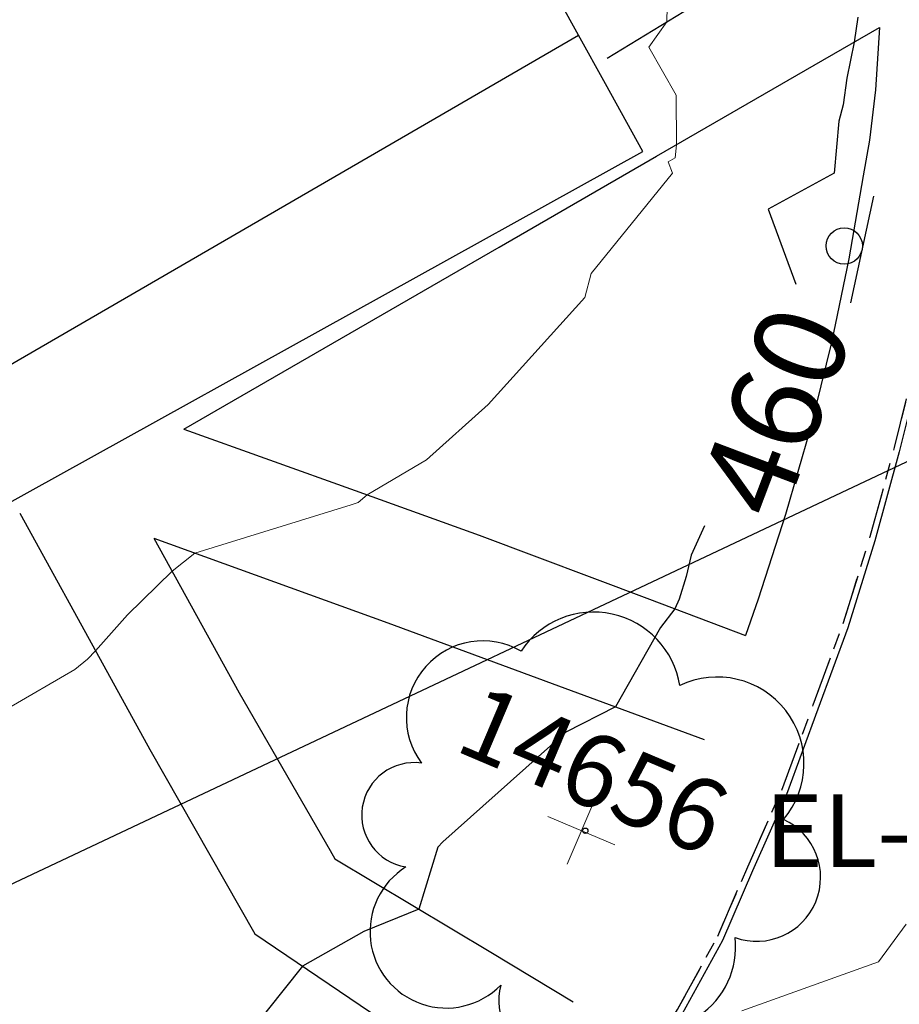
# Model space of a CAD drawing. Units: feet. Extents: x 1741675 to 1751173, y 661247 to 685871.
# Drawn here: x 1743049 to 1743098, y 662042 to 662096 of the extents above; entities that cross this region are included whole.
import ezdxf
from ezdxf.enums import TextEntityAlignment as Align

# ---------------------------------------------------------------- set-up
doc = ezdxf.new("R2010")
doc.units = ezdxf.units.FT
doc.header["$MEASUREMENT"] = 0
doc.linetypes.add('CURB', pattern=[0.1, 0.055, -0.045])
doc.linetypes.add('DGN STYLE 3', pattern=[128.89551654854233, 92.06822610610166, -36.82729044244066])
for name, color, linetype, lineweight in [('C-WATR-PIPE-PLAN', 150, 'Continuous', 30), ('JC_Napier_BC', 7, 'Continuous', 0), ('JC_Napier_Buildings_Footprint', 7, 'Continuous', 0), ('JC_Napier_Misc_Trail', 191, 'DGN STYLE 3', 30), ('JC_Napier_Sidewalk', 7, 'Continuous', 13), ('SURVEY - CONTOURS - Index with Text', 31, 'DGN STYLE 3', 30), ('SURVEY - CONTOURS - Intermediate with optional Text', 13, 'DGN STYLE 3', 0), ('SURVEY - TRAFFIC CONTROL - Signs and Devices with Text', 2, 'Continuous', 30), ('SURVEY - VEGETATION - Features - Points - Elevations', 3, 'Continuous', 0), ('SURVEY - VEGETATION - Features - Points - Locators', 3, 'Continuous', 0), ('SURVEY - VEGETATION - Features - Points - Numbers', 3, 'Continuous', 0), ('SURVEY - VEGETATION - Features with Text', 3, 'Continuous', 30)]:
    doc.layers.add(name, color=color, linetype=linetype, lineweight=lineweight)
doc.layers.add('SURVEY - TRAFFIC CONTROL - Signs - Points - Locators', color=2, linetype='Continuous', lineweight=0, plot=False)
doc.layers.get('SURVEY - TRAFFIC CONTROL - Signs - Points - Locators').off()
doc.styles.add('ROMANS', font='ic-romans.shx')
doc.styles.add('Style-font000', font='font000.shx')
doc.styles.add('Style-LEROYMON', font='LEROYMON.shx')
doc.linetypes.add("Water 6''", pattern='A,0.3,-0.1,0.3,-0.45,["6\'\' W",ROMANS,S=0.09999999999999999,R=0,X=-0.4199999999999999,Y=-0.0425],0', length=1.15)

# ---------------------------------------------------------------- blocks, each defined once
blk = doc.blocks.new('CROSS-XSIGN_63')
at = {"layer": 'SURVEY - TRAFFIC CONTROL - Signs and Devices with Text', "color": 2, "linetype": 'Continuous', "lineweight": 30}
blk.add_line((-0.02448995346458105, -0.0749999999989086), (-0.02448995346276206, 0.0749999999989086), dxfattribs=at)
blk.add_circle((0.000509998777488363, 0.0004299993888707832), 0.02499995237880828, dxfattribs=at)
blk = doc.blocks.new('SURVPN-CROSS-XSIGN_63')
at = {"layer": 'SURVEY - TRAFFIC CONTROL - Signs and Devices with Text', "color": 2, "linetype": 'Continuous', "lineweight": 30, "xscale": 49.99999999999999, "yscale": 49.99999999999999, "zscale": 49.99999999999999}
blk.add_blockref('CROSS-XSIGN_63', (-2.328306436538696e-10, 2.328306436538696e-10), dxfattribs=at)
blk = doc.blocks.new('CROSS-TREE_263')
at = {"layer": 'SURVEY - VEGETATION - Features with Text', "color": 3, "linetype": 'Continuous', "lineweight": 30}
blk.add_circle((0.00157388647494372, 0.0006140966806924553), 0.001173882610389149, dxfattribs=at)
for centre, radius, start, end in [((-0.01761854858341394, 0.05530314672887471), 0.0383326619090528, 31.96825000000001, 169.4924805555555), ((0.04351221606520994, 0.05046471899458993), 0.03808318440474682, 342.8640777777778, 138.7025638888889), ((-0.05937492333941918, 0.02890942797830576), 0.033642426566213, 82.91550833333332, 239.7044277777777), ((0.0789820551763114, 0.01117252587846451), 0.02808583326084476, 273.1169777777778, 88.1172555555556), ((-0.07035719018495001, -0.02244121484363859), 0.02309260639264287, 105.0316638888889, 283.7773055555555), ((0.04909957861400471, -0.03486294067351992), 0.03619691139744288, 262.9580666666666, 29.80373611111112), ((-0.03733987280247675, -0.06410022412046601), 0.03357160103682632, 145.0523472222222, 338.472038888889), ((0.0192098864736181, -0.0730091760256073), 0.02554871818454247, 187.6710166666667, 4.990163888888907)]:
    blk.add_arc(centre, radius, start, end, dxfattribs=at)
blk = doc.blocks.new('SURVPN-CROSS-TREE_263')
at = {"layer": 'SURVEY - VEGETATION - Features - Points - Locators', "color": 3, "linetype": 'Continuous', "lineweight": 0}
for p, q in [((2.328306436538696e-10, 2), (2.328306436538696e-10, -2)), ((2.000000000232831, 0), (-1.999999999767169, 0))]:
    blk.add_line(p, q, dxfattribs=at)
at = {"layer": 'SURVEY - VEGETATION - Features with Text', "color": 3, "linetype": 'Continuous', "lineweight": 30, "xscale": 125, "yscale": 125}
blk.add_blockref('CROSS-TREE_263', (2.328306436538696e-10, 0), dxfattribs=at)

msp = doc.modelspace()

# ---------------------------------------------------------------- linework, layer by layer
at = {"layer": 'C-WATR-PIPE-PLAN', "linetype": "Water 6''", "ltscale": 40}
msp.add_lwpolyline([(1743007.967619636, 662029.0014586417), (1743421.130821632, 662223.9414710117), (1743472.839254129, 662322.6222474702)], dxfattribs=at)
at = {"layer": 'JC_Napier_BC', "color": 53, "linetype": 'CURB', "lineweight": 30, "ltscale": 50}
msp.add_polyline3d([(1743068.136814346, 662017.2472239889, 459.3325636390655), (1743073.806061134, 662024.4237144738, 459.2222000000039), (1743079.795550466, 662032.3662838936, 459.2989999999991), (1743085.30767855, 662041.3072108926, 459.2606999999989), (1743087.521256805, 662045.3439482303, 459.4440000000032), (1743089.17053172, 662049.1631663144, 459.4738000000071), (1743091.036669716, 662053.3734597266, 459.5040000000009), (1743092.772886724, 662058.0607863069, 459.5663999999961), (1743094.422161639, 662062.5312498064, 459.5329999999958), (1743095.897880465, 662067.3055184783, 459.6215999999986), (1743097.243350223, 662072.2100362331, 459.6137000000017), (1743098.458570883, 662077.1145539732, 459.5472000000009), (1743099.500235468, 662081.8888226451, 459.5310999999929), (1743100.932647303, 662091.4376880676, 459.517200000002), (1743101.41000855, 662096.3422058077, 459.5513999999966), (1743102.01761888, 662102.0711969733, 459.5736999999936), (1743102.234810055, 662105.847436145, 459.7559000000037), (1743107.659996048, 662105.1095767319, 459.5944000000018), (1743109.613076136, 662104.9356925637, 459.5288), (1743111.696405307, 662104.8057715596, 459.5231000000058), (1743114.121754944, 662104.6233422371, 459.3900110201269), (1743116.229035388, 662104.4632434737, 459.2979359452871), (1743119.465746716, 662104.4150243104, 459.2314999999944)], dxfattribs=at)
at = {"layer": 'JC_Napier_BC', "color": 53, "linetype": 'CURB', "lineweight": 30, "ltscale": 16.40416666666667}
msp.add_polyline3d([(1743068.136814346, 662017.2472239889, 459.3325636390655), (1743073.806061134, 662024.4237144738, 459.2222000000039), (1743079.795550466, 662032.3662838936, 459.2989999999991), (1743085.30767855, 662041.3072108926, 459.260699999999), (1743087.521256805, 662045.3439482303, 459.4440000000033), (1743089.17053172, 662049.1631663144, 459.4738000000072), (1743091.036669717, 662053.3734597266, 459.504000000001), (1743092.772886724, 662058.0607863069, 459.5663999999962), (1743094.422161639, 662062.5312498064, 459.5329999999959), (1743095.897880465, 662067.3055184783, 459.6215999999987), (1743097.243350223, 662072.2100362331, 459.6137000000018), (1743098.458570883, 662077.1145539732, 459.547200000001), (1743099.500235468, 662081.8888226451, 459.531099999993), (1743100.932647303, 662091.4376880676, 459.5172000000021), (1743101.41000855, 662096.3422058077, 459.5513999999967), (1743102.01761888, 662102.0711969733, 459.5736999999937), (1743102.234810055, 662105.847436145, 459.7559000000038), (1743107.659996048, 662105.1095767319, 459.5944000000018), (1743109.613076136, 662104.9356925637, 459.5288000000001), (1743111.696405307, 662104.8057715596, 459.5231000000059), (1743114.121754944, 662104.6233422371, 459.390011020127), (1743116.229035388, 662104.4632434737, 459.2979359452871), (1743119.465746716, 662104.4150243104, 459.2314999999945)], dxfattribs=at)
at = {"layer": 'JC_Napier_Buildings_Footprint', "color": 252, "linetype": 'Continuous', "lineweight": 30, "extrusion": (0.00157548568213733, -0.002841442716424454, 0.9999947220101487), "elevation": 1326.235096349873, "flags": 128}
msp.add_lwpolyline([(1743076.976583357, 662101.3097176227), (1743028.484758839, 662188.7659324972)], dxfattribs=at)
at = {"layer": 'JC_Napier_Buildings_Footprint', "color": 252, "linetype": 'Continuous', "lineweight": 30, "extrusion": (0.001575485682142557, -0.002841442716418522, 0.9999947220101488), "elevation": 1326.235096362911, "flags": 128}
msp.add_lwpolyline([(1743076.976583358, 662101.3097176227), (1743028.484758839, 662188.7659324971)], dxfattribs=at)
at = {"layer": 'JC_Napier_Buildings_Footprint', "color": 252, "linetype": 'Continuous', "lineweight": 30, "extrusion": (-0.002150885229110675, -0.001247613966223447, 0.9999969085712829), "elevation": -4113.860169605547, "flags": 128}
msp.add_lwpolyline([(1743013.512927815, 662053.5262107108), (1743076.827022568, 662090.2512314636)], dxfattribs=at)
at = {"layer": 'JC_Napier_Buildings_Footprint', "color": 252, "linetype": 'Continuous', "lineweight": 30, "extrusion": (-0.002150885229105229, -0.001247613966216851, 0.9999969085712829), "elevation": -4113.860169591688, "flags": 128}
msp.add_lwpolyline([(1743013.512927815, 662053.526210711), (1743076.827022569, 662090.251231464)], dxfattribs=at)
at = {"layer": 'JC_Napier_Buildings_Footprint', "color": 252, "linetype": 'Continuous', "lineweight": 30, "extrusion": (0.03259989153018136, -0.05879094874637144, 0.9977378771088737), "elevation": 18359.33028908054, "flags": 128}
msp.add_lwpolyline([(1845482.021193248, -265627.4103416592), (1845482.021193248, -265624.3474686031)], dxfattribs=at)
at = {"layer": 'JC_Napier_Buildings_Footprint', "color": 252, "linetype": 'Continuous', "lineweight": 30, "extrusion": (0.03259989152728297, -0.05879094875134318, 0.9977378771086755), "elevation": 18359.33028073655, "flags": 128}
msp.add_lwpolyline([(1845482.021212837, -265627.4102061382), (1845482.021212837, -265624.3473330822)], dxfattribs=at)
at = {"layer": 'JC_Napier_Buildings_Footprint', "color": 252, "linetype": 'Continuous', "lineweight": 30, "extrusion": (-0.009345452131884039, 0.01685519046953088, 0.9998142652906521), "elevation": -4669.13998563407, "flags": 128}
msp.add_lwpolyline([(-1845492.168829971, 266154.0717103218), (-1845492.168829971, 266149.8273530148)], dxfattribs=at)
at = {"layer": 'JC_Napier_Buildings_Footprint', "color": 252, "linetype": 'Continuous', "lineweight": 30, "extrusion": (-0.009345452132395956, 0.01685519046834704, 0.9998142652906674), "elevation": -4669.139987310189, "flags": 128}
msp.add_lwpolyline([(-1845492.168815859, 266154.0718081483), (-1845492.168815859, 266149.8274508412)], dxfattribs=at)
at = {"layer": 'JC_Napier_Buildings_Footprint', "color": 252, "linetype": 'Continuous', "lineweight": 30, "extrusion": (-5.377821820561671e-05, -2.981834379462574e-05, 0.9999999981093849), "elevation": 347.7383972895659, "flags": 128}
msp.add_lwpolyline([(1743019.427862283, 662053.0087957027), (1743083.428718683, 662088.4952733021)], dxfattribs=at)
at = {"layer": 'JC_Napier_Buildings_Footprint', "color": 252, "linetype": 'Continuous', "lineweight": 30, "extrusion": (-5.377821820555012e-05, -2.981834379447521e-05, 0.9999999981093849), "elevation": 347.7383972897817, "flags": 128}
msp.add_lwpolyline([(1743019.427862283, 662053.0087957028), (1743083.428718684, 662088.4952733021)], dxfattribs=at)
at = {"layer": 'JC_Napier_Misc_Trail', "color": 191, "linetype": 'DGN STYLE 3', "lineweight": 30, "extrusion": (0.003164975924517387, 0.01277354893657636, 0.9999134059382154), "elevation": 14433.24129639911, "flags": 128}
msp.add_lwpolyline([(1743088.530657511, 661946.5192992168), (1743087.31523245, 661941.6143813084)], dxfattribs=at)
at = {"layer": 'JC_Napier_Misc_Trail', "color": 191, "linetype": 'DGN STYLE 3', "lineweight": 30, "extrusion": (0.0004109557128789931, 0.001498019244632698, 0.9999987935261446), "elevation": 2167.542579615989, "flags": 128}
msp.add_lwpolyline([(1743097.165199424, 662069.4693619575), (1743095.819726533, 662064.5648386998)], dxfattribs=at)
at = {"layer": 'JC_Napier_Misc_Trail', "color": 191, "linetype": 'DGN STYLE 3', "lineweight": 30, "extrusion": (0.0004109557128896904, 0.001498019244635252, 0.9999987935261447), "elevation": 2167.542579636327, "flags": 128}
msp.add_lwpolyline([(1743097.165199424, 662069.4693619575), (1743095.819726533, 662064.5648386998)], dxfattribs=at)
at = {"layer": 'JC_Napier_Misc_Trail', "color": 191, "linetype": 'DGN STYLE 3', "lineweight": 30, "extrusion": (-0.005235117287438385, -0.01693673348448892, 0.9998428579561203), "elevation": -19879.21990899121, "flags": 128}
msp.add_lwpolyline([(1469838.264591007, 1147125.762749627), (1469838.264591007, 1147120.764826322)], dxfattribs=at)
at = {"layer": 'JC_Napier_Misc_Trail', "color": 191, "linetype": 'DGN STYLE 3', "lineweight": 30, "extrusion": (-0.005235117287978011, -0.01693673348429984, 0.9998428579561205), "elevation": -19879.21990980666, "flags": 128}
msp.add_lwpolyline([(1469838.264554027, 1147125.762796996), (1469838.264554027, 1147120.764873691)], dxfattribs=at)
at = {"layer": 'JC_Napier_Misc_Trail', "color": 191, "linetype": 'DGN STYLE 3', "lineweight": 30, "extrusion": (0.002426076241447646, 0.006576032403349611, 0.9999754346742228), "elevation": 9041.942409352596, "flags": 128}
msp.add_lwpolyline([(1743088.435583549, 662017.1489834537), (1743086.786232455, 662012.6784232903)], dxfattribs=at)
at = {"layer": 'JC_Napier_Misc_Trail', "color": 191, "linetype": 'DGN STYLE 3', "lineweight": 30, "extrusion": (0.002426076241258622, 0.006576032403392649, 0.999975434674223), "elevation": 9041.942409051602, "flags": 128}
msp.add_lwpolyline([(1743088.43558355, 662017.1489834556), (1743086.786232456, 662012.6784232921)], dxfattribs=at)
at = {"layer": 'JC_Napier_Misc_Trail', "color": 191, "linetype": 'DGN STYLE 3', "lineweight": 30, "extrusion": (-0.004335778238960124, -0.0117054541580288, 0.9999220886499193), "elevation": -14848.02473267747, "flags": 128}
msp.add_lwpolyline([(1743078.636057772, 661929.3709561563), (1743076.899586516, 661924.6833084197)], dxfattribs=at)
at = {"layer": 'JC_Napier_Misc_Trail', "color": 191, "linetype": 'DGN STYLE 3', "lineweight": 30, "extrusion": (-0.004335778239036183, -0.01170545415798207, 0.9999220886499195), "elevation": -14848.02473277911, "flags": 128}
msp.add_lwpolyline([(1743078.636057772, 661929.3709561555), (1743076.899586516, 661924.6833084188)], dxfattribs=at)
at = {"layer": 'JC_Napier_Misc_Trail', "color": 191, "linetype": 'DGN STYLE 3', "lineweight": 30, "extrusion": (-0.002657175968805272, -0.00599499635039864, 0.9999784994861788), "elevation": -8141.415314152347, "flags": 128}
msp.add_lwpolyline([(1743086.361120193, 662016.2257203396), (1743084.494908537, 662012.0153512664)], dxfattribs=at)
at = {"layer": 'JC_Napier_Misc_Trail', "color": 191, "linetype": 'DGN STYLE 3', "lineweight": 30, "extrusion": (-0.002657175968851471, -0.005994996350345917, 0.9999784994861789), "elevation": -8141.41531419797, "flags": 128}
msp.add_lwpolyline([(1743086.361120192, 662016.2257203392), (1743084.494908536, 662012.015351266)], dxfattribs=at)
at = {"layer": 'JC_Napier_Misc_Trail', "color": 191, "linetype": 'DGN STYLE 3', "lineweight": 30, "extrusion": (-0.002839802013261154, -0.006576116026901449, 0.9999743447821682), "elevation": -8844.480407806417, "flags": 128}
msp.add_lwpolyline([(1743083.703767317, 662005.0787799436), (1743082.054414424, 662001.2594792753)], dxfattribs=at)
at = {"layer": 'JC_Napier_Misc_Trail', "color": 191, "linetype": 'DGN STYLE 3', "lineweight": 30, "extrusion": (-0.002839802013284809, -0.006576116027019676, 0.9999743447821673), "elevation": -8844.480407925923, "flags": 128}
msp.add_lwpolyline([(1743083.703767316, 662005.0787799424), (1743082.054414424, 662001.259479274)], dxfattribs=at)
at = {"layer": 'JC_Napier_Misc_Trail', "color": 191, "linetype": 'DGN STYLE 3', "lineweight": 30, "extrusion": (-0.01912829867145868, -0.03488284966054889, 0.9992083341273207), "elevation": -55977.4461655702, "flags": 128}
msp.add_lwpolyline([(1210059.569173776, 1417491.201164648), (1210059.569173776, 1417486.59369507)], dxfattribs=at)
at = {"layer": 'JC_Napier_Misc_Trail', "color": 191, "linetype": 'DGN STYLE 3', "lineweight": 30, "extrusion": (-0.01912829867069759, -0.03488284966165467, 0.9992083341272966), "elevation": -55977.44616497563, "flags": 128}
msp.add_lwpolyline([(1210059.569216531, 1417491.201128173), (1210059.569216531, 1417486.593658595)], dxfattribs=at)
at = {"layer": 'JC_Napier_Sidewalk', "color": 53, "linetype": 'DGN STYLE 3', "lineweight": 30, "extrusion": (0.06117942992345044, 0.03728285227758327, 0.9974302312845192), "elevation": 131785.5583978893, "flags": 128}
msp.add_lwpolyline([(-341694.6188408077, -1828271.9806937), (-341694.6188408077, -1828278.503176655)], dxfattribs=at)
at = {"layer": 'JC_Napier_Sidewalk', "color": 53, "linetype": 'DGN STYLE 3', "lineweight": 30, "extrusion": (0.06117942992281973, 0.03728285227622064, 0.9974302312846088), "elevation": 131785.5583958878, "flags": 128}
msp.add_lwpolyline([(-341694.6188194347, -1828271.980697839), (-341694.6188194347, -1828278.503180794)], dxfattribs=at)
at = {"layer": 'JC_Napier_Sidewalk', "color": 53, "linetype": 'DGN STYLE 3', "lineweight": 30, "extrusion": (-0.500259830235359, 0.8658753380042853, 3.590061811036886e-05), "elevation": -298709.1099357164, "flags": 128}
msp.add_lwpolyline([(-1840479.723450948, 472.1080419860667), (-1840489.723478131, 472.325541985811), (-1840499.723505335, 472.1719419857903), (-1840509.723532518, 471.8417419858922), (-1840519.723559702, 470.9104419863814), (-1840523.88470347, 470.6055419850961)], dxfattribs=at)
at = {"layer": 'JC_Napier_Sidewalk', "color": 53, "linetype": 'DGN STYLE 3', "lineweight": 30, "extrusion": (-0.50025983023718, 0.8658753380032349, 3.590057869544862e-05), "elevation": -298709.1099396042, "flags": 128}
msp.add_lwpolyline([(-1840479.72345032, 472.1080302126098), (-1840489.723477504, 472.3255302123542), (-1840499.723504707, 472.1719302123335), (-1840509.723531891, 471.8417302124354), (-1840519.723559074, 470.9104302129246), (-1840523.884702842, 470.6055302116393)], dxfattribs=at)
at = {"layer": 'JC_Napier_Sidewalk', "color": 53, "linetype": 'DGN STYLE 3', "lineweight": 30, "extrusion": (-0.0008334499131086961, -0.01315768174229298, 0.9999130866092367), "elevation": -9704.581076320064, "flags": 128}
msp.add_lwpolyline([(1743096.196682243, 662024.9196284824), (1743095.9794534, 662021.4905327252)], dxfattribs=at)
at = {"layer": 'JC_Napier_Sidewalk', "color": 53, "linetype": 'DGN STYLE 3', "lineweight": 30, "extrusion": (-0.0008334499133432934, -0.01315768174237924, 0.9999130866092355), "elevation": -9704.58107678611, "flags": 128}
msp.add_lwpolyline([(1743096.196682243, 662024.919628476), (1743095.9794534, 662021.4905327188)], dxfattribs=at)
at = {"layer": 'JC_Napier_Sidewalk', "color": 53, "linetype": 'DGN STYLE 3', "lineweight": 30, "extrusion": (-0.0001240142364435434, -0.0009924655442004125, 0.9999994998161813), "elevation": -413.4359443018109, "flags": 128}
msp.add_lwpolyline([(1743096.245307912, 662091.7874976445), (1743095.898195403, 662089.0096146988)], dxfattribs=at)
at = {"layer": 'JC_Napier_Sidewalk', "color": 53, "linetype": 'DGN STYLE 3', "lineweight": 30, "extrusion": (-0.0001240142363780769, -0.0009924655441810937, 0.9999994998161814), "elevation": -413.4359441749059, "flags": 128}
msp.add_lwpolyline([(1743096.245307912, 662091.7874976442), (1743095.898195403, 662089.0096146985)], dxfattribs=at)
at = {"layer": 'JC_Napier_Sidewalk', "color": 53, "linetype": 'DGN STYLE 3', "lineweight": 30, "extrusion": (-0.001403758723805061, -0.007891006157967267, 0.9999678802257902), "elevation": -7211.616298815352, "flags": 128}
msp.add_lwpolyline([(1743094.782562413, 662052.7996176318), (1743094.435100177, 662050.8464767338)], dxfattribs=at)
at = {"layer": 'JC_Napier_Sidewalk', "color": 53, "linetype": 'DGN STYLE 3', "lineweight": 30, "extrusion": (-0.001403758724832702, -0.00789100615757673, 0.9999678802257919), "elevation": -7211.616300348058, "flags": 128}
msp.add_lwpolyline([(1743094.782562411, 662052.7996176208), (1743094.435100175, 662050.8464767229)], dxfattribs=at)
at = {"layer": 'JC_Napier_Sidewalk', "color": 53, "linetype": 'DGN STYLE 3', "lineweight": 30, "extrusion": (0.000160762578028047, 0.0009379054846665072, 0.9999995472442453), "elevation": 1361.017179956062, "flags": 128}
msp.add_lwpolyline([(1743095.410686876, 662086.1554827997), (1743094.629519759, 662081.5980752192)], dxfattribs=at)
at = {"layer": 'JC_Napier_Sidewalk', "color": 53, "linetype": 'DGN STYLE 3', "lineweight": 30, "extrusion": (0.0001607625779784868, 0.0009379054846896879, 0.9999995472442452), "elevation": 1361.017179885022, "flags": 128}
msp.add_lwpolyline([(1743095.410686876, 662086.1554828001), (1743094.62951976, 662081.5980752197)], dxfattribs=at)
at = {"layer": 'JC_Napier_Sidewalk', "color": 53, "linetype": 'DGN STYLE 3', "lineweight": 30, "extrusion": (0.0003632411217880946, 0.001750422777925937, 0.9999984020367163), "elevation": 2251.909483672027, "flags": 128}
msp.add_lwpolyline([(1743094.443944346, 662079.655881569), (1743093.489218864, 662075.0551619383)], dxfattribs=at)
at = {"layer": 'JC_Napier_Sidewalk', "color": 53, "linetype": 'DGN STYLE 3', "lineweight": 30, "extrusion": (0.0003632411218193998, 0.001750422777906348, 0.9999984020367164), "elevation": 2251.909483713626, "flags": 128}
msp.add_lwpolyline([(1743094.443944345, 662079.6558815686), (1743093.489218864, 662075.0551619378)], dxfattribs=at)
at = {"layer": 'JC_Napier_Sidewalk', "color": 53, "linetype": 'DGN STYLE 3', "lineweight": 30, "extrusion": (-0.0002764057208581095, -0.001126051525331102, 0.999999327803694), "elevation": -767.5048217256582, "flags": 128}
msp.add_lwpolyline([(1743093.831757789, 662077.5381671651), (1743092.659842591, 662072.7638954663)], dxfattribs=at)
at = {"layer": 'JC_Napier_Sidewalk', "color": 53, "linetype": 'DGN STYLE 3', "lineweight": 30, "extrusion": (-0.0002764057208865695, -0.001126051525302144, 0.9999993278036942), "elevation": -767.5048217560943, "flags": 128}
msp.add_lwpolyline([(1743093.83175779, 662077.5381671654), (1743092.659842591, 662072.7638954665)], dxfattribs=at)
at = {"layer": 'JC_Napier_Sidewalk', "color": 53, "linetype": 'DGN STYLE 3', "lineweight": 30, "extrusion": (0.3373535117200843, 0.9413765960566367, 0.001646975090023215), "elevation": 1211287.781559606, "flags": 128}
msp.add_lwpolyline([(-1417523.377605621, -1533.578683016313), (-1417533.377662005, -1533.923083483413), (-1417540.620933403, -1534.334484041378)], dxfattribs=at)
at = {"layer": 'JC_Napier_Sidewalk', "color": 53, "linetype": 'DGN STYLE 3', "lineweight": 30, "extrusion": (0.3373535117226948, 0.941376596055632, 0.001646975129483523), "elevation": 1211287.78156351, "flags": 128}
msp.add_lwpolyline([(-1417523.377602233, -1533.578730820697), (-1417533.377658618, -1533.923131287797), (-1417540.620930016, -1534.334531845762)], dxfattribs=at)
at = {"layer": 'JC_Napier_Sidewalk', "color": 53, "linetype": 'DGN STYLE 3', "lineweight": 30, "extrusion": (0.0005317516797705995, 0.001852637905873366, 0.9999981424847453), "elevation": 2613.298285891759, "flags": 128}
msp.add_lwpolyline([(1743092.108378442, 662069.5030990464), (1743090.762903891, 662064.8154363277)], dxfattribs=at)
at = {"layer": 'JC_Napier_Sidewalk', "color": 53, "linetype": 'DGN STYLE 3', "lineweight": 30, "extrusion": (0.000531751679808232, 0.001852637905849105, 0.9999981424847454), "elevation": 2613.298285941295, "flags": 128}
msp.add_lwpolyline([(1743092.108378442, 662069.5030990464), (1743090.76290389, 662064.8154363278)], dxfattribs=at)
at = {"layer": 'JC_Napier_Sidewalk', "color": 53, "linetype": 'DGN STYLE 3', "lineweight": 30, "extrusion": (-0.875886979276737, -0.4825138014869922, 0.001559136954986851), "elevation": -1846170.574773568, "flags": 128}
msp.add_lwpolyline([(261148.3251300324, 3339.843127767015), (261158.3250552621, 3339.372727195259), (261163.1507882894, 3339.07522683366)], dxfattribs=at)
at = {"layer": 'JC_Napier_Sidewalk', "color": 53, "linetype": 'DGN STYLE 3', "lineweight": 30, "extrusion": (-0.8758869793778511, -0.4825138013158078, 0.001559133128817146), "elevation": -1846170.574838244, "flags": 128}
msp.add_lwpolyline([(261148.3247631468, 3339.836064077422), (261158.3246883765, 3339.365663505669), (261163.1504214038, 3339.068163144072)], dxfattribs=at)
at = {"layer": 'JC_Napier_Sidewalk', "color": 53, "linetype": 'DGN STYLE 3', "lineweight": 30, "extrusion": (0.0001590645579576258, 0.0004862978001368539, 0.9999998691064496), "elevation": 1059.060644761157, "flags": 128}
msp.add_lwpolyline([(1743091.158666112, 662068.0840050486), (1743089.639639901, 662063.4399849257)], dxfattribs=at)
at = {"layer": 'JC_Napier_Sidewalk', "color": 53, "linetype": 'DGN STYLE 3', "lineweight": 30, "extrusion": (0.0001590645579333428, 0.0004862978001673487, 0.9999998691064494), "elevation": 1059.060644739019, "flags": 128}
msp.add_lwpolyline([(1743091.158666112, 662068.0840050485), (1743089.639639902, 662063.4399849256)], dxfattribs=at)
at = {"layer": 'JC_Napier_Sidewalk', "color": 53, "linetype": 'DGN STYLE 3', "lineweight": 30, "extrusion": (-0.338671983419038, -0.9403286779536056, 0.03291299234404462), "elevation": -1212870.029702941, "flags": 128}
msp.add_lwpolyline([(1415589.362677517, 40402.15635371672), (1415599.362773754, 40401.80076106399), (1415603.023782257, 40401.66528766731)], dxfattribs=at)
at = {"layer": 'JC_Napier_Sidewalk', "color": 53, "linetype": 'DGN STYLE 3', "lineweight": 30, "extrusion": (0.01988827220785077, -0.03609203607218873, 0.9991505499977219), "elevation": 11231.72245610983, "flags": 128}
msp.add_lwpolyline([(1846147.804957195, -261134.8647304263), (1846147.804957195, -261144.5859171178)], dxfattribs=at)
at = {"layer": 'JC_Napier_Sidewalk', "color": 53, "linetype": 'DGN STYLE 3', "lineweight": 30, "extrusion": (-0.338671982722214, -0.9403286776638126, 0.03291300779373114), "elevation": -1212870.028289352, "flags": 128}
msp.add_lwpolyline([(1415589.363354312, 40402.17507635197), (1415599.36345055, 40401.81948369906), (1415603.024459053, 40401.68401030231)], dxfattribs=at)
at = {"layer": 'JC_Napier_Sidewalk', "color": 53, "linetype": 'DGN STYLE 3', "lineweight": 30, "extrusion": (0.01988827220836693, -0.03609203607151266, 0.9991505499977361), "elevation": 11231.72245745714, "flags": 128}
msp.add_lwpolyline([(1846147.804952259, -261134.8647652706), (1846147.804952259, -261144.5859519624)], dxfattribs=at)
at = {"layer": 'JC_Napier_Sidewalk', "color": 53, "linetype": 'DGN STYLE 3', "lineweight": 30, "extrusion": (-0.3524646950860605, -0.9358176523835543, 0.003736335801782951), "elevation": -1233944.823596782, "flags": 128}
msp.add_lwpolyline([(1397854.181321512, 5071.096018723509), (1397864.181075474, 5070.528914765051), (1397869.812102092, 5070.29771315124)], dxfattribs=at)
at = {"layer": 'JC_Napier_Sidewalk', "color": 53, "linetype": 'DGN STYLE 3', "lineweight": 30, "extrusion": (-0.3524646950788631, -0.9358176523856561, 0.0037363359543077), "elevation": -1233944.823585557, "flags": 128}
msp.add_lwpolyline([(1397854.181330738, 5071.096206892896), (1397864.181084699, 5070.529102934437), (1397869.812111318, 5070.297901320626)], dxfattribs=at)
at = {"layer": 'JC_Napier_Sidewalk', "color": 53, "linetype": 'DGN STYLE 3', "lineweight": 30, "extrusion": (-0.001025975840937628, -0.002949014162764772, 0.9999951253326397), "elevation": -3280.969247179045, "flags": 128}
msp.add_lwpolyline([(1743089.289199076, 662057.0799518293), (1743088.594640248, 662055.0835560538)], dxfattribs=at)
at = {"layer": 'JC_Napier_Sidewalk', "color": 53, "linetype": 'DGN STYLE 3', "lineweight": 30, "extrusion": (-0.001025975841004821, -0.002949014162612571, 0.9999951253326401), "elevation": -3280.969247195401, "flags": 128}
msp.add_lwpolyline([(1743089.289199076, 662057.0799518293), (1743088.594640248, 662055.0835560539)], dxfattribs=at)
at = {"layer": 'JC_Napier_Sidewalk', "color": 53, "linetype": 'DGN STYLE 3', "lineweight": 30, "extrusion": (-0.3458993612604631, -0.9382382882101625, 0.007908629215487475), "elevation": -1224095.398764865, "flags": 128}
msp.add_lwpolyline([(1406451.393576189, 10141.82830568164), (1406461.393298564, 10141.38929195204), (1406469.94561749, 10140.992279536)], dxfattribs=at)
at = {"layer": 'JC_Napier_Sidewalk', "color": 53, "linetype": 'DGN STYLE 3', "lineweight": 30, "extrusion": (-0.3458993611869236, -0.9382382882237258, 0.007908630822792563), "elevation": -1224095.39864492, "flags": 128}
msp.add_lwpolyline([(1406451.3936664, 10141.83027241822), (1406461.393388774, 10141.39125868862), (1406469.9457077, 10140.99424627257)], dxfattribs=at)
at = {"layer": 'JC_Napier_Sidewalk', "color": 53, "linetype": 'DGN STYLE 3', "lineweight": 30, "extrusion": (-0.8659865169119442, -0.4997816728650407, 0.01690065072535345), "elevation": -1840344.53869372, "flags": 128}
msp.add_lwpolyline([(297858.6760084071, 31568.21373069164), (297868.6760655068, 31567.79597102463), (297869.1954828246, 31567.7654666678)], dxfattribs=at)
at = {"layer": 'JC_Napier_Sidewalk', "color": 53, "linetype": 'DGN STYLE 3', "lineweight": 30, "extrusion": (-0.865986516949542, -0.4997816728337183, 0.01690064972511972), "elevation": -1840344.538738978, "flags": 128}
msp.add_lwpolyline([(297858.6759238703, 31568.21188988522), (297868.6759809699, 31567.7941302182), (297869.1953982877, 31567.76362586137)], dxfattribs=at)
at = {"layer": 'JC_Napier_Sidewalk', "color": 53, "linetype": 'DGN STYLE 3', "lineweight": 30, "extrusion": (0.8694929598863088, 0.4925428235363009, 0.03719623221556347), "elevation": 1841683.061507335, "flags": 128}
msp.add_lwpolyline([(-283073.0719333172, -68090.1521220832), (-283083.0721044887, -68090.56380697708), (-283084.7349335412, -68090.63385545198)], dxfattribs=at)
at = {"layer": 'JC_Napier_Sidewalk', "color": 53, "linetype": 'DGN STYLE 3', "lineweight": 30, "extrusion": (0.8694929613788064, 0.4925428302348971, 0.03719610862591365), "elevation": 1841683.068486755, "flags": 128}
msp.add_lwpolyline([(-283073.0813255257, -68089.9242978367), (-283083.081496697, -68090.33598272869), (-283084.7443257495, -68090.40603120325)], dxfattribs=at)
at = {"layer": 'JC_Napier_Sidewalk', "color": 53, "linetype": 'DGN STYLE 3', "lineweight": 30, "extrusion": (0.5144087284172814, 0.8574932188333647, 0.009436089386548002), "elevation": 1464355.989758373, "flags": 128}
msp.add_lwpolyline([(-1154154.971206953, -13358.15222981295), (-1154164.971164008, -13358.59174938074), (-1154170.252724876, -13358.81225919805)], dxfattribs=at)
at = {"layer": 'JC_Napier_Sidewalk', "color": 53, "linetype": 'DGN STYLE 3', "lineweight": 30, "extrusion": (0.5144087286644348, 0.8574932186016688, 0.00943609696806594), "elevation": 1464355.990039273, "flags": 128}
msp.add_lwpolyline([(-1154154.970722014, -13358.16333595489), (-1154164.970679069, -13358.60285552272), (-1154170.252239936, -13358.82336534004)], dxfattribs=at)
at = {"layer": 'JC_Napier_Sidewalk', "color": 53, "linetype": 'DGN STYLE 3', "lineweight": 30, "extrusion": (0.5601766324816856, 0.8283534466503288, 0.005719077198254304), "elevation": 1524832.922295287, "flags": 128}
msp.add_lwpolyline([(-1073026.617532706, -8260.615291609261), (-1073036.61732985, -8261.110499707927), (-1073038.77083692, -8261.180100846192)], dxfattribs=at)
at = {"layer": 'JC_Napier_Sidewalk', "color": 53, "linetype": 'DGN STYLE 3', "lineweight": 30, "extrusion": (0.5601766324796099, 0.8283534466521212, 0.005719077141975872), "elevation": 1524832.922292829, "flags": 128}
msp.add_lwpolyline([(-1073026.617536859, -8260.615205775941), (-1073036.617334004, -8261.110413874607), (-1073038.770841074, -8261.180015012871)], dxfattribs=at)
at = {"layer": 'SURVEY - CONTOURS - Index with Text', "linetype": 'Continuous', "flags": 128}
for points, elevation in [([(1743095.2230571, 662095.8679214685), (1743095.020922647, 662094.4928541812), (1743094.619960474, 662092.5010604787), (1743094.422162753, 662091.0383327599), (1743094.177184504, 662090.1443927194), (1743093.915752796, 662087.2915696306), (1743090.286251474, 662085.2990885734), (1743091.814694696, 662081.1879518997)], 460.0000000000003), ([(1743086.792986625, 662067.8981038624), (1743086.05922619, 662066.2874374693), (1743085.790765734, 662065.1223528732), (1743085.39866106, 662063.8688477544), (1743085.168042343, 662063.3394445038), (1743084.380790481, 662062.3040628303), (1743081.902738403, 662057.9523965009), (1743079.168007854, 662056.5548741509), (1743072.40249916, 662050.5386349758), (1743072.141849929, 662050.2441053273), (1743071.086377203, 662046.8309305073), (1743068.069187463, 662045.5961238528), (1743064.696598554, 662043.6986157487), (1743061.819302168, 662040.0860848274)], 460.0000000000002)]:
    msp.add_lwpolyline(points, dxfattribs=dict(at, elevation=elevation))
at = {"layer": 'SURVEY - CONTOURS - Intermediate with optional Text', "linetype": 'Continuous', "flags": 128}
for points, elevation in [([(1743084.783882499, 662098.0925944268), (1743084.731959562, 662095.6108165769), (1743083.729655938, 662094.2169255594), (1743085.242965793, 662091.5683427063), (1743085.253267275, 662088.8495549706), (1743085.186293551, 662088.1187171238), (1743084.803505998, 662087.9085789033), (1743085.037553842, 662087.279047716), (1743080.560196549, 662081.7645668488), (1743080.218924301, 662080.4517533387), (1743074.905380052, 662074.5647724018), (1743071.521914155, 662071.5229161256), (1743068.254465595, 662069.5990351842), (1743067.754248195, 662069.1864125695), (1743067.381751597, 662069.0627348258), (1743058.788677336, 662066.4029623363), (1743057.529634526, 662065.407530925), (1743055.073395697, 662063.0059053623), (1743053.320273254, 662061.0335679456), (1743052.887486173, 662060.5779107796), (1743052.177431867, 662059.9993418723), (1743048.457949131, 662057.8472226788)], 460.9999999999983), ([(1743097.886297615, 662046.0063814056), (1743096.35510922, 662043.9304758952), (1743088.849652765, 662041.231528653)], 459.0000000000001)]:
    msp.add_lwpolyline(points, dxfattribs=dict(at, elevation=elevation))

# ---------------------------------------------------------------- block references
at = {"layer": 'SURVEY - TRAFFIC CONTROL - Signs - Points - Locators', "color": 2, "linetype": 'Continuous', "lineweight": 0, "xscale": 0.8, "yscale": 0.8, "zscale": 0.8, "rotation": 167.7567236693911}
msp.add_blockref('SURVPN-CROSS-XSIGN_63', (1743094.497, 662083.295, 459.232), dxfattribs=at)
at = {"layer": 'SURVEY - VEGETATION - Features - Points - Locators', "color": 3, "linetype": 'Continuous', "lineweight": 0, "rotation": 337.0102777777777}
msp.add_blockref('SURVPN-CROSS-TREE_263', (1743080.031, 662051.144, 459.671), dxfattribs=at)

# ---------------------------------------------------------------- texts
at = {"layer": 'SURVEY - CONTOURS - Index with Text', "linetype": 'Continuous', "style": 'Style-font000'}
msp.add_text('460', height=5.000000000000003, rotation=69.300403776342, dxfattribs=at).set_placement((1743090.683449031, 662074.2104672219, 460.0000000000001), align=Align.MIDDLE_CENTER)
at = {"layer": 'SURVEY - VEGETATION - Features - Points - Elevations', "color": 3, "lineweight": 30, "style": 'Style-LEROYMON'}
msp.add_text('EL-459.67', height=4, dxfattribs=at).set_placement((1743102.472894531, 662051.144, 459.671), align=Align.MIDDLE_CENTER)
at = {"layer": 'SURVEY - VEGETATION - Features - Points - Numbers', "color": 3, "lineweight": 30, "style": 'Style-LEROYMON'}
msp.add_text('14656', height=3.999999999999999, rotation=337.0102777777777, dxfattribs=at).set_placement((1743080.695823393, 662054.4813416593, 459.671), align=Align.MIDDLE_CENTER)

doc.saveas('drawing.dxf')
